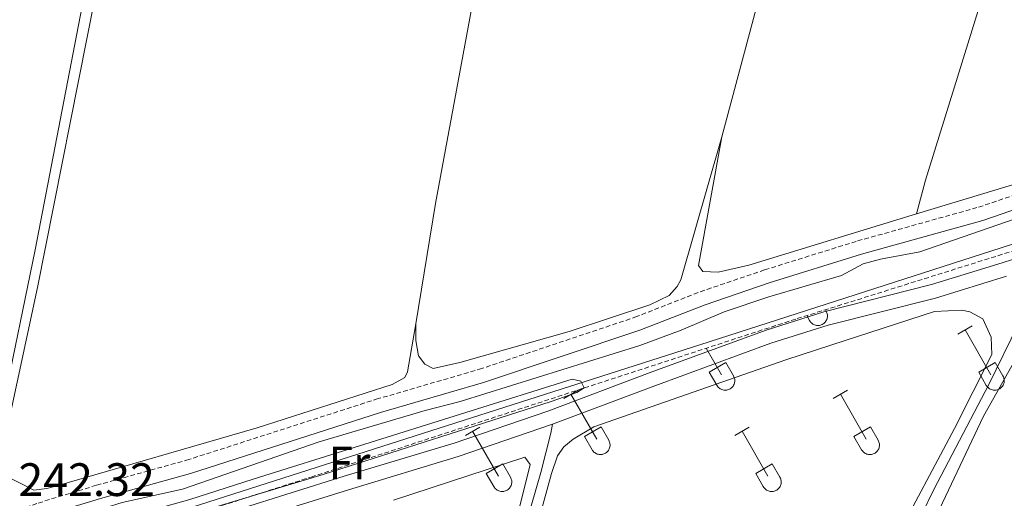
# Model space of a CAD drawing. Units: metres. Extents: x 628625 to 633134, y 4643617 to 4646669.
# Drawn here: x 630129 to 630340, y 4645810 to 4645912 of the extents above; entities that cross this region are included whole.
import ezdxf
from ezdxf.enums import TextEntityAlignment as Align

# ---------------------------------------------------------------- set-up
doc = ezdxf.new("R2010")
doc.units = ezdxf.units.M
doc.header["$MEASUREMENT"] = 0
doc.linetypes.add('TRAZOSX2', pattern=[1.5, 1, -0.5])
for name, color, linetype, lineweight in [('Level 1', 19, 'Continuous', 0), ('Level 11', 142, 'Continuous', 13), ('Level 13', 5, 'Continuous', 0), ('Level 21', 19, 'Continuous', 0), ('Level 36', 19, 'Continuous', 40), ('Level 37', 92, 'Continuous', 0), ('Level 41', 19, 'Continuous', 0), ('Level 51', 5, 'Continuous', 13)]:
    doc.layers.add(name, color=color, linetype=linetype, lineweight=lineweight)
doc.styles.add('Arial', font='ARIAL.TTF', dxfattribs={"height": 0.2})

msp = doc.modelspace()

# ---------------------------------------------------------------- linework, layer by layer
at = {"layer": 'Level 1', "color": 19, "linetype": 'Continuous', "lineweight": 0, "ltscale": 0.5}
msp.add_polyline3d([(629940.36, 4645737.68, 241.98), (629967.3, 4645745.83, 241.15), (630023.8, 4645763.86, 241.23), (630104.58, 4645788.36, 241.43), (630190.78, 4645816, 242.12), (630274.46, 4645842.71, 240.93), (630368.12, 4645872.87, 240.77), (630436.75, 4645894.65, 240.58), (630508.85, 4645914.57, 240.4), (630568.95, 4645929.47, 240.27), (630582.92, 4645937.95, 240.49), (630589.43, 4645952.79, 240.69), (630585.47, 4645979.3, 240.37), (630567.36, 4646042.46, 240.48), (630553.27, 4646083.82, 240.2), (630552.24, 4646093.46, 240), (630544.16, 4646106.82, 240), (630542.29, 4646112.63, 240), (630541.69, 4646118.6, 240), (630558.83, 4646136.03, 240), (630588.05, 4646169.02, 240)], dxfattribs=at)
at = {"layer": 'Level 11', "color": 142, "linetype": 'Continuous', "lineweight": 13}
for points in [[(629966.01, 4645742.49, 240.81), (629973.39, 4645745.2, 240.81), (629985.33, 4645748.44, 240.81), (630000.85, 4645752.92, 240.81), (630022.06, 4645759.62, 240.81), (630035.39, 4645764.48, 240.81), (630057.99, 4645770.36, 240.74), (630070.23, 4645772.58, 240.74), (630085.33, 4645776.6, 240.74), (630097.9, 4645780.96, 240.74), (630115.9, 4645786.89, 240.74), (630132.58, 4645793.29, 240.74), (630150.57, 4645799.32, 240.74), (630175.73, 4645807.47, 240.74), (630198.38, 4645814.59, 240.74), (630221.86, 4645821.68, 240.74), (630241.93, 4645828.54, 240.74), (630263.79, 4645836.77, 240.74), (630288.61, 4645845.87, 240.74), (630300.95, 4645849.77, 240.74), (630324, 4645855.58, 240.88), (630339.08, 4645860.26, 240.67), (630361.18, 4645867.38, 240.45)], [(629967.19, 4645739.73, 240.81), (629974.3, 4645742.34, 240.81), (629986.14, 4645745.55, 240.81), (630001.72, 4645750.05, 240.81), (630023.03, 4645756.78, 240.81), (630036.28, 4645761.61, 240.81), (630058.63, 4645767.43, 240.74), (630070.89, 4645769.65, 240.74), (630086.21, 4645773.73, 240.74), (630098.86, 4645778.11, 240.74), (630116.91, 4645784.06, 240.74), (630133.6, 4645790.47, 240.74), (630151.51, 4645796.47, 240.74), (630176.64, 4645804.62, 240.74), (630199.27, 4645811.72, 240.74), (630222.78, 4645818.82, 240.74), (630242.94, 4645825.72, 240.74), (630264.83, 4645833.95, 240.74), (630289.58, 4645843.03, 240.74), (630301.86, 4645846.91, 240.74), (630324.81, 4645852.69, 240.88), (630339.99, 4645857.39, 240.67)]]:
    msp.add_polyline3d(points, dxfattribs=at)
at = {"layer": 'Level 13', "color": 5, "linetype": 'Continuous', "lineweight": 0, "ltscale": 0.5}
for points in [[(630121.81, 4645798.34, 240.97), (630139.99, 4645805.57, 240.97), (630150.92, 4645808.97, 240.97), (630163.81, 4645811.81, 240.97), (630193.03, 4645821.99, 240.97), (630215.71, 4645828.69, 240.97), (630223.2, 4645830.57, 240.97), (630261.62, 4645842.57, 240.9), (630270.46, 4645845.83, 240.9), (630279.62, 4645849.77, 240.82), (630289.17, 4645852.99, 240.82), (630304.7, 4645857.5, 240.82), (630309.35, 4645860.01, 240.82), (630313.03, 4645861.01, 240.82), (630321.46, 4645862.59, 240.82), (630375.47, 4645881.3, 240.82)], [(630259.14, 4645672.77, 241.52), (630265.88, 4645685.91, 241.52), (630267.78, 4645689.34, 241.52), (630271.19, 4645694.16, 241.44), (630274.74, 4645701.62, 241.37), (630277.44, 4645709.76, 241.37), (630277.71, 4645713.59, 241.37), (630279.92, 4645717.46, 241.3), (630285.37, 4645728.83, 241.22), (630288.62, 4645733.03, 241.22), (630289.55, 4645736.03, 241.15), (630290.01, 4645740.14, 241.08), (630291.43, 4645746.85, 241.08), (630297.12, 4645759.15, 241.08), (630302.76, 4645767.37, 241.08), (630311.99, 4645786.08, 241.01), (630324.45, 4645811.78, 240.66), (630336.26, 4645834.23, 240.59), (630342.56, 4645847.19, 240.59)], [(630181.7, 4645683.7, 241.52), (630204.82, 4645724.39, 241.52), (630227.11, 4645756.66, 241.52), (630231.01, 4645763, 241.52), (630231.67, 4645764.74, 241.52), (630231.35, 4645769.01, 241.52), (630228.77, 4645773.47, 241.52), (630228.66, 4645777.07, 241.52), (630234.15, 4645793.65, 241.52), (630240.4, 4645815.41, 241.52), (630242.55, 4645823.82, 241.15), (630242.94, 4645825.72, 240.74)]]:
    msp.add_polyline3d(points, dxfattribs=at)
at = {"layer": 'Level 21', "color": 19, "linetype": 'TRAZOSX2', "lineweight": 0}
msp.add_polyline3d([(629963.91, 4645758.06, 242.39), (629991.81, 4645767.43, 242.43), (630016.88, 4645775.44, 242.43), (630025.01, 4645777.68, 242.43), (630066.65, 4645787.25, 242.43), (630076.02, 4645789.89, 242.43), (630111.91, 4645801.36, 242.43), (630132.94, 4645808.87, 242.27), (630145.42, 4645812.68, 242.22), (630164.68, 4645818.03, 242.01), (630205.24, 4645831.06, 241.85), (630227.28, 4645837.47, 241.78), (630260.56, 4645848.6, 241.71), (630274.53, 4645854.07, 241.71), (630288.29, 4645858.73, 241.71), (630308.16, 4645864.93, 241.71), (630334.05, 4645872.14, 241.71), (630343.65, 4645875.39, 241.71), (630361.4, 4645882.35, 241.71), (630374.5, 4645886.73, 241.71), (630412.45, 4645897.2, 241.63), (630428.91, 4645902.69, 241.63), (630444, 4645907.34, 241.34)], dxfattribs=at)
at = {"layer": 'Level 21', "color": 19, "linetype": 'Continuous', "lineweight": 0}
msp.add_polyline3d([(629964.9, 4645755.27, 242.39), (629992.73, 4645764.62, 242.43), (630017.72, 4645772.6, 242.43), (630025.73, 4645774.81, 242.43), (630067.38, 4645784.39, 242.43), (630076.87, 4645787.05, 242.43), (630112.86, 4645798.56, 242.43), (630133.87, 4645806.06, 242.27), (630146.24, 4645809.84, 242.22), (630165.53, 4645815.2, 242.01), (630206.11, 4645828.23, 241.85), (630228.16, 4645834.64, 241.78), (630261.57, 4645845.82, 241.71), (630275.54, 4645851.29, 241.71), (630289.24, 4645855.93, 241.71), (630309, 4645862.09, 241.71), (630334.92, 4645869.31, 241.71), (630344.66, 4645872.61, 241.71), (630362.41, 4645879.56, 241.71), (630375.36, 4645883.9, 241.71), (630413.31, 4645894.37, 241.63), (630429.82, 4645899.87, 241.63), (630444.87, 4645904.52, 241.34)], dxfattribs=at)
at = {"layer": 'Level 36', "color": 32, "linetype": 'Continuous', "lineweight": 0}
for points in [[(630297.9, 4645847.89), (630298.01, 4645847.71), (630298.13, 4645847.55), (630298.28, 4645847.4), (630298.44, 4645847.26), (630298.61, 4645847.15), (630298.79, 4645847.05), (630298.98, 4645846.96), (630299.18, 4645846.9), (630299.38, 4645846.86), (630299.59, 4645846.84), (630299.8, 4645846.84), (630300, 4645846.87), (630300.21, 4645846.91), (630300.41, 4645846.97), (630300.6, 4645847.06), (630300.78, 4645847.16), (630300.95, 4645847.28), (630301.1, 4645847.42), (630301.24, 4645847.57), (630301.37, 4645847.74), (630301.48, 4645847.91), (630301.57, 4645848.1), (630301.64, 4645848.3), (630301.69, 4645848.5), (630301.72, 4645848.71), (630301.72, 4645848.91), (630301.71, 4645849.12), (630301.67, 4645849.33), (630301.62, 4645849.53), (630301.54, 4645849.72), (630301.45, 4645849.91)], [(630301.28, 4645850.21), (630301.45, 4645849.91)], [(630297.28, 4645848.95), (630297.89, 4645847.89)], [(630329.63, 4645845.01), (630332.67, 4645846.77)], [(630331.15, 4645845.89), (630336.67, 4645836.32)], [(630275.79, 4645841.97), (630279.05, 4645836.32)], [(630276.44, 4645836.87), (630279.97, 4645838.91)], [(630279.97, 4645838.91), (630281.62, 4645836.07)], [(630334.06, 4645836.87), (630337.59, 4645838.91)], [(630337.59, 4645838.91), (630339.24, 4645836.06)], [(630276.44, 4645836.87), (630278.07, 4645834.05)], [(630278.07, 4645834.05), (630278.18, 4645833.87), (630278.31, 4645833.7), (630278.45, 4645833.55), (630278.61, 4645833.42), (630278.78, 4645833.3), (630278.96, 4645833.2), (630279.16, 4645833.12), (630279.35, 4645833.06), (630279.56, 4645833.02), (630279.76, 4645833), (630279.97, 4645833), (630280.18, 4645833.02), (630280.38, 4645833.07), (630280.58, 4645833.13), (630280.77, 4645833.21), (630280.95, 4645833.32), (630281.12, 4645833.44), (630281.28, 4645833.57), (630281.42, 4645833.73), (630281.54, 4645833.89), (630281.65, 4645834.07), (630281.74, 4645834.26), (630281.81, 4645834.45), (630281.86, 4645834.66), (630281.89, 4645834.86), (630281.9, 4645835.07), (630281.88, 4645835.28), (630281.85, 4645835.48), (630281.79, 4645835.68), (630281.72, 4645835.88), (630281.62, 4645836.06)], [(630334.06, 4645836.87), (630335.69, 4645834.04)], [(630335.69, 4645834.04), (630335.8, 4645833.87), (630335.93, 4645833.7), (630336.07, 4645833.55), (630336.23, 4645833.42), (630336.4, 4645833.3), (630336.58, 4645833.2), (630336.78, 4645833.12), (630336.98, 4645833.06), (630337.18, 4645833.02), (630337.39, 4645833), (630337.59, 4645833), (630337.8, 4645833.02), (630338, 4645833.07), (630338.2, 4645833.13), (630338.39, 4645833.21), (630338.57, 4645833.32), (630338.74, 4645833.44), (630338.9, 4645833.57), (630339.04, 4645833.73), (630339.17, 4645833.89), (630339.27, 4645834.07), (630339.36, 4645834.26), (630339.43, 4645834.45), (630339.48, 4645834.66), (630339.51, 4645834.86), (630339.52, 4645835.07), (630339.5, 4645835.28), (630339.47, 4645835.48), (630339.42, 4645835.68), (630339.34, 4645835.88), (630339.24, 4645836.06)], [(630245.33, 4645831.24), (630248.38, 4645833)], [(630302.95, 4645831.24), (630306, 4645833)], [(630246.86, 4645832.12), (630252.38, 4645822.55)], [(630304.48, 4645832.12), (630310, 4645822.55)], [(630224.31, 4645823.34), (630227.35, 4645825.1)], [(630249.76, 4645823.1), (630253.3, 4645825.14)], [(630253.3, 4645825.14), (630254.95, 4645822.29)], [(630281.94, 4645823.34), (630284.98, 4645825.1)], [(630307.38, 4645823.1), (630310.92, 4645825.14)], [(630310.92, 4645825.14), (630312.57, 4645822.29)], [(630225.83, 4645824.22), (630231.36, 4645814.65)], [(630249.76, 4645823.1), (630251.4, 4645820.27)], [(630283.46, 4645824.22), (630288.98, 4645814.65)], [(630307.38, 4645823.1), (630309.02, 4645820.27)], [(630251.4, 4645820.27), (630251.51, 4645820.1), (630251.64, 4645819.93), (630251.78, 4645819.78), (630251.94, 4645819.65), (630252.11, 4645819.53), (630252.29, 4645819.43), (630252.48, 4645819.35), (630252.68, 4645819.29), (630252.89, 4645819.25), (630253.09, 4645819.23), (630253.3, 4645819.23), (630253.51, 4645819.25), (630253.71, 4645819.29), (630253.91, 4645819.36), (630254.1, 4645819.44), (630254.28, 4645819.55), (630254.45, 4645819.67), (630254.61, 4645819.8), (630254.75, 4645819.96), (630254.87, 4645820.12), (630254.98, 4645820.3), (630255.07, 4645820.49), (630255.14, 4645820.68), (630255.19, 4645820.89), (630255.22, 4645821.09), (630255.23, 4645821.3), (630255.21, 4645821.51), (630255.18, 4645821.71), (630255.12, 4645821.91), (630255.05, 4645822.11), (630254.95, 4645822.29)], [(630309.02, 4645820.27), (630309.13, 4645820.1), (630309.26, 4645819.93), (630309.4, 4645819.78), (630309.56, 4645819.65), (630309.73, 4645819.53), (630309.91, 4645819.43), (630310.11, 4645819.35), (630310.3, 4645819.29), (630310.51, 4645819.25), (630310.72, 4645819.23), (630310.92, 4645819.23), (630311.13, 4645819.25), (630311.33, 4645819.29), (630311.53, 4645819.36), (630311.72, 4645819.44), (630311.9, 4645819.55), (630312.07, 4645819.67), (630312.23, 4645819.8), (630312.37, 4645819.95), (630312.5, 4645820.12), (630312.6, 4645820.3), (630312.69, 4645820.49), (630312.76, 4645820.68), (630312.81, 4645820.88), (630312.84, 4645821.09), (630312.85, 4645821.3), (630312.83, 4645821.51), (630312.8, 4645821.71), (630312.74, 4645821.91), (630312.67, 4645822.11), (630312.57, 4645822.29)], [(630228.74, 4645815.21), (630232.28, 4645817.25)], [(630232.28, 4645817.25), (630233.93, 4645814.39)], [(630286.37, 4645815.21), (630289.91, 4645817.25)], [(630289.91, 4645817.25), (630291.55, 4645814.39)], [(630228.74, 4645815.21), (630230.37, 4645812.38)], [(630230.38, 4645812.38), (630230.49, 4645812.2), (630230.62, 4645812.04), (630230.76, 4645811.89), (630230.92, 4645811.75), (630231.09, 4645811.63), (630231.27, 4645811.53), (630231.46, 4645811.45), (630231.66, 4645811.39), (630231.87, 4645811.35), (630232.07, 4645811.33), (630232.28, 4645811.33), (630232.49, 4645811.35), (630232.69, 4645811.4), (630232.89, 4645811.46), (630233.08, 4645811.55), (630233.26, 4645811.65), (630233.43, 4645811.77), (630233.59, 4645811.91), (630233.73, 4645812.06), (630233.85, 4645812.23), (630233.96, 4645812.4), (630234.05, 4645812.59), (630234.12, 4645812.79), (630234.17, 4645812.99), (630234.2, 4645813.19), (630234.21, 4645813.4), (630234.19, 4645813.61), (630234.16, 4645813.81), (630234.1, 4645814.01), (630234.03, 4645814.21), (630233.93, 4645814.39)], [(630286.37, 4645815.21), (630288, 4645812.38)], [(630288, 4645812.38), (630288.11, 4645812.2), (630288.24, 4645812.04), (630288.38, 4645811.89), (630288.54, 4645811.75), (630288.71, 4645811.63), (630288.89, 4645811.53), (630289.09, 4645811.45), (630289.28, 4645811.39), (630289.49, 4645811.35), (630289.7, 4645811.33), (630289.9, 4645811.33), (630290.11, 4645811.35), (630290.31, 4645811.4), (630290.51, 4645811.46), (630290.7, 4645811.55), (630290.88, 4645811.65), (630291.05, 4645811.77), (630291.21, 4645811.91), (630291.35, 4645812.06), (630291.48, 4645812.22), (630291.58, 4645812.4), (630291.67, 4645812.59), (630291.74, 4645812.79), (630291.79, 4645812.99), (630291.82, 4645813.19), (630291.83, 4645813.4), (630291.81, 4645813.61), (630291.78, 4645813.81), (630291.72, 4645814.01), (630291.65, 4645814.21), (630291.55, 4645814.39)]]:
    msp.add_lwpolyline(points, dxfattribs=at)
at = {"layer": 'Level 36', "color": 92, "linetype": 'Continuous', "lineweight": 0}
for points in [[(630332.22, 4646090.71, 241.08), (630327.58, 4646070.28, 241.08), (630320.92, 4646043.36, 241.44), (630279.16, 4645887.16, 241.59)], [(630383.86, 4646074.01, 241.37), (630373.21, 4646041.04, 241.37), (630329.55, 4645899.93, 241.59), (630322.71, 4645877.91, 241.52), (630320.76, 4645870.69, 241.32)], [(630213.71, 4645847.23, 241.37), (630211.94, 4645836.96, 241.37), (630211.37, 4645835.75, 241.37), (630208.64, 4645834.22, 241.37), (630179.76, 4645824.96, 241.23), (630136.95, 4645812.58, 241.23), (630134.76, 4645812.01, 241.23), (630132, 4645811.59, 241.23), (630125.76, 4645814.83, 241.37), (630125.04, 4645815.92, 241.52), (630126.18, 4645824.08, 241.3), (630132.81, 4645854.98, 241.37), (630157.45, 4645979.39, 241.52), (630165.53, 4646022.05, 241.59), (630167.89, 4646032.46, 241.37), (630168.61, 4646033.61, 241.3), (630196.89, 4646043.02, 241.3), (630225.48, 4646053.21, 241.37), (630253.47, 4646062.55, 241.59)], [(630213.71, 4645847.23, 241.37), (630217.93, 4645872.93, 241.44), (630243.37, 4646010.37, 241.59), (630253.47, 4646062.55, 241.59)], [(630145.38, 4645931.07, 241.52), (630132.26, 4645862.99, 241.59), (630125.37, 4645829.37, 241.59), (630122.77, 4645817.93, 241.59), (630121.77, 4645814.63, 241.45)], [(630320.76, 4645870.69, 241.32), (630341.28, 4645876.95, 241.37), (630352.43, 4645881.02, 241.3), (630363.25, 4645885.72, 241.15), (630390.57, 4645892.99, 241.01), (630394.73, 4645895.32, 241.15), (630397.04, 4645897.77, 241.3), (630398.75, 4645900.25, 241.3)], [(630279.16, 4645887.16, 241.59), (630270.37, 4645856.62, 241.44), (630269.61, 4645855.15, 241.44), (630267.88, 4645853.27, 241.44), (630263.73, 4645851.28, 241.44), (630246.46, 4645845.59, 241.3), (630223.11, 4645838.9, 241.23), (630217.41, 4645837.64, 241.23), (630215.64, 4645838.55, 241.3), (630214.29, 4645840.35, 241.3), (630213.66, 4645843.63, 241.3), (630213.71, 4645847.23, 241.37)], [(630279.16, 4645887.16, 241.59), (630274.13, 4645859.65, 241.44), (630275.09, 4645858.38, 241.37), (630278.36, 4645858.23, 241.3), (630284.9, 4645859.74, 241.23), (630320.76, 4645870.69, 241.32)], [(630302.8, 4645775.75, 241.62), (630328.91, 4645824.79, 241.62), (630336.87, 4645840.63, 241.62), (630336.7, 4645844.31, 241.62), (630334.93, 4645848.27, 241.62), (630332.16, 4645849.79, 241.62), (630330.49, 4645850.15, 241.62), (630324.58, 4645849.81, 241.62), (630302.65, 4645842.7, 241.62), (630292.8, 4645839.48, 241.98)], [(630292.8, 4645839.48, 241.98), (630251.78, 4645825.17, 241.98), (630247.33, 4645822.55, 241.98), (630245.38, 4645820.87, 241.91), (630243.98, 4645818.99, 241.84), (630242.74, 4645815.22, 241.69), (630232.46, 4645777.86, 241.76)], [(630362.76, 4645777.92, 241.83), (630338.43, 4645751.73, 241.83), (630323.47, 4645736.2, 241.83), (630310.86, 4645725, 241.83), (630299.25, 4645717.18, 241.83), (630285.38, 4645709.03, 241.83), (630282.74, 4645708.55, 241.83), (630281.07, 4645709.04, 241.83), (630280.63, 4645711.01, 241.83), (630281.57, 4645714.65, 241.83), (630290.58, 4645731.98, 241.83), (630295.36, 4645746.53, 241.83), (630298.65, 4645754.59, 241.83), (630304.38, 4645764.35, 241.83), (630319.4, 4645793.52, 241.83), (630324.48, 4645804.99, 241.83), (630335.1, 4645827.48, 241.83), (630341.77, 4645839.36, 241.83)], [(630178.94, 4645813.99, 242.12), (630247.13, 4645835.35, 242.12), (630248.98, 4645834.95, 242.12), (630249.7, 4645833.53, 242.12), (630248.1, 4645832.51, 242.12), (630242.65, 4645830.57, 242.12), (630193.89, 4645814.95, 242.12), (630166.03, 4645806.54, 242.12), (630148.68, 4645800.81, 242.12), (630146.74, 4645800.35, 242.12), (630145.04, 4645800.63, 242.12), (630144.02, 4645802.13, 242.12), (630145.23, 4645803.97, 242.12), (630165.4, 4645809.63, 242.12), (630178.94, 4645813.99, 242.12)], [(630208.92, 4645809.51, 241.84), (630237.01, 4645818.66, 241.76), (630238.18, 4645817.13, 241.76), (630235.52, 4645806.5, 241.76), (630230.57, 4645791.47, 241.76), (630226.77, 4645781.82, 241.76), (630225.78, 4645776.82, 241.76), (630225.78, 4645773.7, 241.76), (630226.77, 4645766.52, 241.76), (630226.53, 4645762.43, 241.76), (630225.38, 4645759.4, 241.76), (630201.51, 4645723.26, 241.76), (630193.25, 4645710.02, 241.76), (630184.85, 4645695.01, 241.76), (630169.96, 4645666.88, 241.76), (630162.18, 4645650.9, 241.76), (630149.93, 4645621.66, 241.76)]]:
    msp.add_polyline3d(points, dxfattribs=at)
at = {"layer": 'Level 36', "color": 19, "linetype": 'TRAZOSX2', "lineweight": 0}
msp.add_polyline3d([(629940.84, 4645736.11, 242.66), (629967.78, 4645744.26, 242.55), (629999.01, 4645754.22, 242.42), (630024.28, 4645762.29, 242.31), (630039.7, 4645766.96, 242.25), (630105.07, 4645786.79, 241.98), (630191.29, 4645814.43, 241.63), (630295.24, 4645848.31, 241.2), (630368.62, 4645871.31, 240.89)], dxfattribs=at)
at = {"layer": 'Level 51', "color": 144, "linetype": 'Continuous', "lineweight": 13}
for points in [[(629966.01, 4645742.49, 240.81), (629973.39, 4645745.2, 240.81), (629985.33, 4645748.44, 240.81), (630000.85, 4645752.92, 240.81), (630022.06, 4645759.62, 240.81), (630035.39, 4645764.48, 240.81), (630057.99, 4645770.36, 240.74), (630070.23, 4645772.58, 240.74), (630085.33, 4645776.6, 240.74), (630097.9, 4645780.96, 240.74), (630115.9, 4645786.89, 240.74), (630132.58, 4645793.29, 240.74), (630150.57, 4645799.32, 240.74), (630175.73, 4645807.47, 240.74), (630198.38, 4645814.59, 240.74), (630221.86, 4645821.68, 240.74), (630241.93, 4645828.54, 240.74), (630263.79, 4645836.77, 240.74), (630288.61, 4645845.87, 240.74), (630300.95, 4645849.77, 240.74), (630324, 4645855.58, 240.88), (630339.08, 4645860.26, 240.67), (630361.18, 4645867.38, 240.45)], [(630339.99, 4645857.39, 240.67), (630324.81, 4645852.69, 240.88), (630301.86, 4645846.91, 240.74), (630289.58, 4645843.03, 240.74), (630264.83, 4645833.95, 240.74), (630242.94, 4645825.72, 240.74), (630222.78, 4645818.82, 240.74), (630199.27, 4645811.72, 240.74), (630176.64, 4645804.62, 240.74), (630151.51, 4645796.47, 240.74), (630133.6, 4645790.47, 240.74), (630116.91, 4645784.06, 240.74), (630098.86, 4645778.11, 240.74), (630086.21, 4645773.73, 240.74), (630070.89, 4645769.65, 240.74), (630058.63, 4645767.43, 240.74), (630036.28, 4645761.61, 240.81), (630023.03, 4645756.78, 240.81), (630001.72, 4645750.05, 240.81), (629986.14, 4645745.55, 240.81), (629974.3, 4645742.34, 240.81), (629967.19, 4645739.73, 240.81)]]:
    msp.add_polyline3d(points, dxfattribs=at)

# ---------------------------------------------------------------- texts
at = {"layer": 'Level 37', "color": 92, "linetype": 'Continuous', "lineweight": 0, "style": 'Arial'}
msp.add_text('Fr', height=7, dxfattribs=at).set_placement((630199.5, 4645817.45, 242.12), align=Align.MIDDLE_CENTER)
at = {"layer": 'Level 41', "color": 19, "linetype": 'Continuous', "lineweight": 0, "style": 'Arial'}
msp.add_text('242.32', height=7, dxfattribs=at).set_placement((630128.72, 4645808.19, 242.33), align=Align.BOTTOM_LEFT)

doc.saveas('drawing.dxf')
